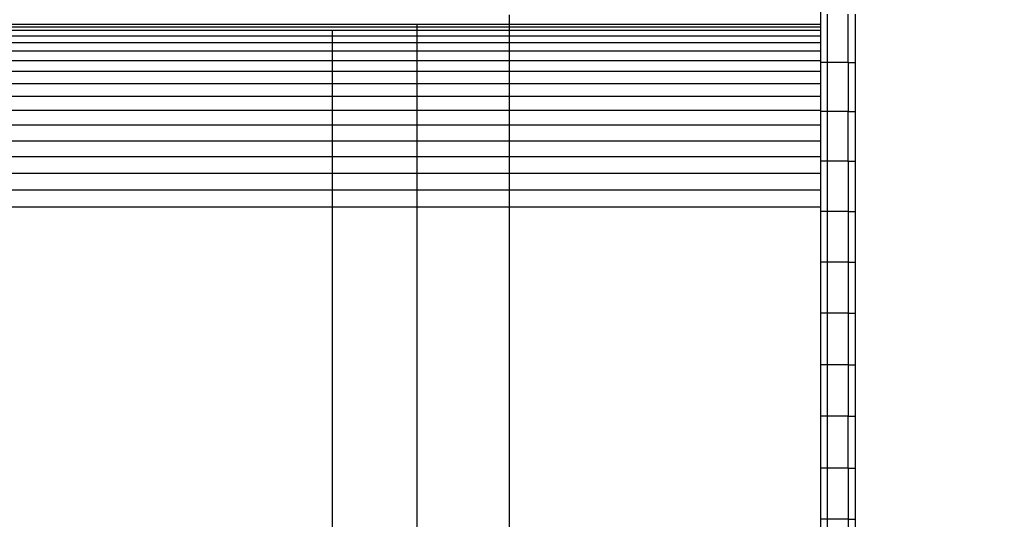
# Model space of a CAD drawing. Units: millimetres. Extents: x -7777 to 44248, y -1500 to 35969.
# Drawn here: x -3423 to -2993, y 31430 to 31648 of the extents above; entities that cross this region are included whole.
import ezdxf

# ---------------------------------------------------------------- set-up
doc = ezdxf.new("R2010")
doc.units = ezdxf.units.MM
doc.header["$MEASUREMENT"] = 0
doc.layers.add('podorys$koty', color=3, linetype='Continuous', true_color=0x00ff00)
doc.layers.add('podorys$Visible$Curves', color=7, linetype='Continuous', true_color=0x000000)
doc.styles.add('Arial', font='arial.ttf')
doc.dimstyles.new('Millimeter Large', dxfattribs={"dimscale": 20, "dimtxt": 6, "dimasz": 3.5, "dimexe": 1, "dimexo": 0.5, "dimgap": 1, "dimtad": 1, "dimtoh": 1, "dimdec": 0, "dimzin": 1, "dimdsep": 46, "dimtxsty": 'Arial', "dimcen": 3.5, "dimadec": 0, "dimazin": 0, "dimtfac": 1, "dimtdec": 4, "dimtix": 1, "dimtmove": 1, "dimatfit": 3, "dimfxl": 0, "dimtolj": 1, "dimtzin": 1, "dimarcsym": 0})

# ---------------------------------------------------------------- blocks, each defined once
blk = doc.blocks.new('*D7')
at = {"layer": 'Defpoints', "color": 0}
for p in [(-4476.32, 33681.22), (-7617.32, 28844.38), (-3083.51, 28844.38)]:
    blk.add_point(p, dxfattribs=at)
at = {"layer": 'podorys$koty', "color": 0, "lineweight": -2}
for p, q in [((-4486.32, 33681.22), (-7637.32, 33681.22)), ((-7617.32, 33611.22), (-7617.32, 28914.38)), ((-3093.51, 28844.38), (-7637.32, 28844.38))]:
    blk.add_line(p, q, dxfattribs=at)
at = {"layer": 'podorys$koty', "color": 0}
for points in [[(-7605.65, 33611.22), (-7628.98, 33611.22), (-7617.32, 33681.22)], [(-7628.98, 28914.38), (-7605.65, 28914.38), (-7617.32, 28844.38)]]:
    blk.add_solid(points, dxfattribs=at)
at = {"layer": 'podorys$koty', "color": 0, "insert": (-7698.58, 31262.8), "char_height": 120, "attachment_point": 5, "rotation": 90, "style": 'Arial'}
blk.add_mtext('\\A1;5850', dxfattribs=at)
blk = doc.blocks.new('*D9')
at = {"layer": 'Defpoints', "color": 0}
for p in [(-3038.14, 32432.75), (-3038.14, 31831.75), (-4442.32, 31429.75)]:
    blk.add_point(p, dxfattribs=at)
at = {"layer": 'podorys$koty', "color": 0, "lineweight": -2}
for p, q in [((-4442.32, 31439.75), (-4442.32, 32452.75)), ((-3038.14, 31841.75), (-3038.14, 32452.75)), ((-4372.32, 32432.75), (-3108.14, 32432.75))]:
    blk.add_line(p, q, dxfattribs=at)
at = {"layer": 'podorys$koty', "color": 0}
for points in [[(-4372.32, 32444.42), (-4372.32, 32421.09), (-4442.32, 32432.75)], [(-3108.14, 32421.09), (-3108.14, 32444.42), (-3038.14, 32432.75)]]:
    blk.add_solid(points, dxfattribs=at)
at = {"layer": 'podorys$koty', "color": 0, "insert": (-3740.23, 32514.01), "char_height": 120, "attachment_point": 5, "style": 'Arial'}
blk.add_mtext('\\A1;1404', dxfattribs=at)

msp = doc.modelspace()

# ---------------------------------------------------------------- linework, layer by layer
at = {"layer": 'podorys$Visible$Curves', "lineweight": -3}
msp.add_rational_spline([(-3832.44, 29044.72), (-3484.77, 28844.38), (-3083.51, 28844.38), (-2637.81, 28844.38), (-2192.1, 28844.38), (-692.1, 28844.38), (-692.1, 30344.38), (-690.63, 31110.57), (-689.16, 31876.75), (-689.16, 32498.06), (-1128.49, 32937.4), (-1567.83, 33376.73), (-2189.14, 33376.73), (-2674.28, 33376.73), (-3159.42, 33376.73), (-3390.63, 33376.73), (-3598.38, 33478.23), (-4534.29, 33935.47), (-5445.45, 33430.73), (-6476.32, 32859.68), (-6476.32, 31681.22), (-6476.32, 31429.75), (-6476.32, 31178.28), (-6476.32, 29178.28), (-4476.32, 29178.28), (-4404.02, 29178.28), (-4331.72, 29178.28), (-4064.21, 29178.28), (-3832.44, 29044.72)], [0.979499377689, 0.956079689097, 1, 1, 1, 0.707106781187, 1, 1, 1, 0.923879521131, 1, 0.923879521131, 1, 1, 1, 0.974295451584, 1, 0.898353822782, 1.02594566535, 0.883912696257, 1.02594566535, 1.02594566535, 1.02594566535, 0.725453137095, 1.02594566535, 1.02594566535, 1.02594566535, 0.991097477674, 1.02594566535], degree=2, knots=[18132.315962, 18132.315962, 18132.315962, 18914.580016, 18914.580016, 19805.990685, 19805.990685, 22162.185176, 22162.185176, 23694.556571, 23694.556571, 24872.636876, 24872.636876, 26050.717181, 26050.717181, 27020.994971, 27020.994971, 27475.443473, 27475.443473, 29388.746387, 29388.746387, 31518.60115, 31518.60115, 32021.538262, 32021.538262, 35163.130915, 35163.130915, 35307.729749, 35307.729749, 35830.498888, 35830.498888, 35830.498888], dxfattribs=at)
at = {"layer": 'podorys$Visible$Curves'}
msp.add_open_spline([(-3073.14, 31429.75), (-3073.14, 31590.04), (-3073.14, 31750.33)], degree=2, dxfattribs=at)
at = {"layer": 'podorys$Visible$Curves', "lineweight": -3}
for points in [[(-3209.11, 31649.78), (-3209.11, 31647.62), (-3209.11, 31645.46)], [(-3073.23, 31628.96), (-3073.23, 31639.52), (-3073.23, 31650.07)], [(-3070.23, 31628.96), (-3070.23, 31639.52), (-3070.23, 31650.07)], [(-3061.23, 31628.96), (-3061.23, 31639.52), (-3061.23, 31650.07)], [(-3058.23, 31650.07), (-3058.23, 31639.52), (-3058.23, 31628.96)], [(-3286.3, 31645.46), (-3636.53, 31645.46), (-3986.76, 31645.46)], [(-3286.3, 31644.42), (-3636.53, 31644.42), (-3986.76, 31644.42)], [(-3249.43, 31645.46), (-3267.86, 31645.46), (-3286.3, 31645.46)], [(-3249.43, 31644.42), (-3267.86, 31644.42), (-3286.3, 31644.42)], [(-3209.11, 31645.46), (-3229.27, 31645.46), (-3249.43, 31645.46)], [(-3249.43, 31645.46), (-3249.43, 31644.94), (-3249.43, 31644.42)], [(-3209.11, 31644.42), (-3229.27, 31644.42), (-3249.43, 31644.42)], [(-3249.43, 31644.42), (-3249.43, 31643.64), (-3249.43, 31642.87)], [(-3073.23, 31645.46), (-3141.17, 31645.46), (-3209.11, 31645.46)], [(-3209.11, 31645.46), (-3209.11, 31644.94), (-3209.11, 31644.42)], [(-3073.23, 31644.42), (-3141.17, 31644.42), (-3209.11, 31644.42)], [(-3209.11, 31644.42), (-3209.11, 31643.64), (-3209.11, 31642.87)], [(-3286.3, 31642.87), (-3636.53, 31642.87), (-3986.76, 31642.87)], [(-3286.3, 31640.45), (-3636.53, 31640.45), (-3986.76, 31640.45)], [(-3249.43, 31642.87), (-3267.86, 31642.87), (-3286.3, 31642.87)], [(-3286.3, 31642.87), (-3286.3, 31641.66), (-3286.3, 31640.45)], [(-3249.43, 31640.45), (-3267.86, 31640.45), (-3286.3, 31640.45)], [(-3286.3, 31640.45), (-3286.3, 31638.98), (-3286.3, 31637.51)], [(-3209.11, 31642.87), (-3229.27, 31642.87), (-3249.43, 31642.87)], [(-3249.43, 31642.87), (-3249.43, 31641.66), (-3249.43, 31640.45)], [(-3209.11, 31640.45), (-3229.27, 31640.45), (-3249.43, 31640.45)], [(-3249.43, 31640.45), (-3249.43, 31638.98), (-3249.43, 31637.51)], [(-3073.23, 31642.87), (-3141.17, 31642.87), (-3209.11, 31642.87)], [(-3209.11, 31642.87), (-3209.11, 31641.66), (-3209.11, 31640.45)], [(-3073.23, 31640.45), (-3141.17, 31640.45), (-3209.11, 31640.45)], [(-3209.11, 31640.45), (-3209.11, 31638.98), (-3209.11, 31637.51)], [(-3286.3, 31637.51), (-3636.53, 31637.51), (-3986.76, 31637.51)], [(-3249.43, 31637.51), (-3267.86, 31637.51), (-3286.3, 31637.51)], [(-3286.3, 31637.51), (-3286.3, 31635.7), (-3286.3, 31633.88)], [(-3209.11, 31637.51), (-3229.27, 31637.51), (-3249.43, 31637.51)], [(-3249.43, 31637.51), (-3249.43, 31635.7), (-3249.43, 31633.88)], [(-3073.23, 31637.51), (-3141.17, 31637.51), (-3209.11, 31637.51)], [(-3209.11, 31637.51), (-3209.11, 31635.7), (-3209.11, 31633.88)], [(-3286.3, 31633.88), (-3636.53, 31633.88), (-3986.76, 31633.88)], [(-3249.43, 31633.88), (-3267.86, 31633.88), (-3286.3, 31633.88)], [(-3286.3, 31633.88), (-3286.3, 31631.81), (-3286.3, 31629.73)], [(-3209.11, 31633.88), (-3229.27, 31633.88), (-3249.43, 31633.88)], [(-3249.43, 31633.88), (-3249.43, 31631.81), (-3249.43, 31629.73)], [(-3073.23, 31633.88), (-3141.17, 31633.88), (-3209.11, 31633.88)], [(-3209.11, 31633.88), (-3209.11, 31631.81), (-3209.11, 31629.73)], [(-3286.3, 31629.73), (-3636.53, 31629.73), (-3986.76, 31629.73)], [(-3249.43, 31629.73), (-3267.86, 31629.73), (-3286.3, 31629.73)], [(-3286.3, 31629.73), (-3286.3, 31627.4), (-3286.3, 31625.07)], [(-3209.11, 31629.73), (-3229.27, 31629.73), (-3249.43, 31629.73)], [(-3249.43, 31629.73), (-3249.43, 31627.4), (-3249.43, 31625.07)], [(-3073.23, 31629.73), (-3141.17, 31629.73), (-3209.11, 31629.73)], [(-3209.11, 31629.73), (-3209.11, 31627.4), (-3209.11, 31625.07)], [(-3070.23, 31628.96), (-3071.73, 31628.96), (-3073.23, 31628.96)], [(-3073.23, 31607.55), (-3073.23, 31618.26), (-3073.23, 31628.96)], [(-3061.23, 31628.96), (-3065.73, 31628.96), (-3070.23, 31628.96)], [(-3070.23, 31607.55), (-3070.23, 31618.26), (-3070.23, 31628.96)], [(-3061.23, 31628.96), (-3059.73, 31628.96), (-3058.23, 31628.96)], [(-3061.23, 31628.96), (-3061.23, 31618.26), (-3061.23, 31607.55)], [(-3058.23, 31628.96), (-3058.23, 31618.26), (-3058.23, 31607.55)], [(-3286.3, 31625.07), (-3636.53, 31625.07), (-3986.76, 31625.07)], [(-3249.43, 31625.07), (-3267.86, 31625.07), (-3286.3, 31625.07)], [(-3286.3, 31625.07), (-3286.3, 31622.39), (-3286.3, 31619.71)], [(-3209.11, 31625.07), (-3229.27, 31625.07), (-3249.43, 31625.07)], [(-3249.43, 31625.07), (-3249.43, 31622.39), (-3249.43, 31619.71)], [(-3073.23, 31625.07), (-3141.17, 31625.07), (-3209.11, 31625.07)], [(-3209.11, 31625.07), (-3209.11, 31622.39), (-3209.11, 31619.71)], [(-3286.3, 31619.71), (-3636.53, 31619.71), (-3986.76, 31619.71)], [(-3249.43, 31619.71), (-3267.86, 31619.71), (-3286.3, 31619.71)], [(-3286.3, 31619.71), (-3286.3, 31616.95), (-3286.3, 31614.19)], [(-3209.11, 31619.71), (-3229.27, 31619.71), (-3249.43, 31619.71)], [(-3249.43, 31619.71), (-3249.43, 31616.95), (-3249.43, 31614.19)], [(-3073.23, 31619.71), (-3141.17, 31619.71), (-3209.11, 31619.71)], [(-3209.11, 31619.71), (-3209.11, 31616.95), (-3209.11, 31614.19)], [(-3286.3, 31614.19), (-3636.53, 31614.19), (-3986.76, 31614.19)], [(-3249.43, 31614.19), (-3267.86, 31614.19), (-3286.3, 31614.19)], [(-3286.3, 31614.19), (-3286.3, 31611.08), (-3286.3, 31607.97)], [(-3209.11, 31614.19), (-3229.27, 31614.19), (-3249.43, 31614.19)], [(-3249.43, 31614.19), (-3249.43, 31611.08), (-3249.43, 31607.97)], [(-3073.23, 31614.19), (-3141.17, 31614.19), (-3209.11, 31614.19)], [(-3209.11, 31614.19), (-3209.11, 31611.08), (-3209.11, 31607.97)], [(-3286.3, 31607.97), (-3636.53, 31607.97), (-3986.76, 31607.97)], [(-3249.43, 31607.97), (-3267.86, 31607.97), (-3286.3, 31607.97)], [(-3286.3, 31607.97), (-3286.3, 31604.77), (-3286.3, 31601.57)], [(-3209.11, 31607.97), (-3229.27, 31607.97), (-3249.43, 31607.97)], [(-3249.43, 31607.97), (-3249.43, 31604.77), (-3249.43, 31601.57)], [(-3073.23, 31607.97), (-3141.17, 31607.97), (-3209.11, 31607.97)], [(-3209.11, 31607.97), (-3209.11, 31604.77), (-3209.11, 31601.57)], [(-3070.23, 31607.55), (-3071.73, 31607.55), (-3073.23, 31607.55)], [(-3073.23, 31585.88), (-3073.23, 31596.72), (-3073.23, 31607.55)], [(-3061.23, 31607.55), (-3065.73, 31607.55), (-3070.23, 31607.55)], [(-3070.23, 31585.88), (-3070.23, 31596.72), (-3070.23, 31607.55)], [(-3061.23, 31607.55), (-3059.73, 31607.55), (-3058.23, 31607.55)], [(-3061.23, 31585.88), (-3061.23, 31596.72), (-3061.23, 31607.55)], [(-3058.23, 31607.55), (-3058.23, 31596.72), (-3058.23, 31585.88)], [(-3286.3, 31601.57), (-3636.53, 31601.57), (-3986.76, 31601.57)], [(-3249.43, 31601.57), (-3267.86, 31601.57), (-3286.3, 31601.57)], [(-3286.3, 31601.57), (-3286.3, 31598.12), (-3286.3, 31594.66)], [(-3209.11, 31601.57), (-3229.27, 31601.57), (-3249.43, 31601.57)], [(-3249.43, 31601.57), (-3249.43, 31598.12), (-3249.43, 31594.66)], [(-3073.23, 31601.57), (-3141.17, 31601.57), (-3209.11, 31601.57)], [(-3209.11, 31601.57), (-3209.11, 31598.12), (-3209.11, 31594.66)], [(-3286.3, 31594.66), (-3636.53, 31594.66), (-3986.76, 31594.66)], [(-3249.43, 31594.66), (-3267.86, 31594.66), (-3286.3, 31594.66)], [(-3286.3, 31594.66), (-3286.3, 31591.21), (-3286.3, 31587.75)], [(-3209.11, 31594.66), (-3229.27, 31594.66), (-3249.43, 31594.66)], [(-3249.43, 31594.66), (-3249.43, 31591.21), (-3249.43, 31587.75)], [(-3073.23, 31594.66), (-3141.17, 31594.66), (-3209.11, 31594.66)], [(-3209.11, 31594.66), (-3209.11, 31591.21), (-3209.11, 31587.75)], [(-3286.3, 31587.75), (-3636.53, 31587.75), (-3986.76, 31587.75)], [(-3249.43, 31587.75), (-3267.86, 31587.75), (-3286.3, 31587.75)], [(-3286.3, 31587.75), (-3286.3, 31584.12), (-3286.3, 31580.5)], [(-3209.11, 31587.75), (-3229.27, 31587.75), (-3249.43, 31587.75)], [(-3249.43, 31587.75), (-3249.43, 31584.12), (-3249.43, 31580.5)], [(-3073.23, 31587.75), (-3141.17, 31587.75), (-3209.11, 31587.75)], [(-3209.11, 31587.75), (-3209.11, 31584.12), (-3209.11, 31580.5)], [(-3070.23, 31585.88), (-3071.73, 31585.88), (-3073.23, 31585.88)], [(-3073.23, 31563.98), (-3073.23, 31574.93), (-3073.23, 31585.88)], [(-3070.23, 31563.98), (-3070.23, 31574.93), (-3070.23, 31585.88)], [(-3061.23, 31585.88), (-3065.73, 31585.88), (-3070.23, 31585.88)], [(-3061.23, 31585.88), (-3059.73, 31585.88), (-3058.23, 31585.88)], [(-3061.23, 31585.88), (-3061.23, 31574.93), (-3061.23, 31563.98)], [(-3058.23, 31585.88), (-3058.23, 31574.93), (-3058.23, 31563.98)], [(-3286.3, 31580.5), (-3636.53, 31580.5), (-3986.76, 31580.5)], [(-3249.43, 31580.5), (-3267.86, 31580.5), (-3286.3, 31580.5)], [(-3286.3, 31580.5), (-3286.3, 31576.87), (-3286.3, 31573.24)], [(-3209.11, 31580.5), (-3229.27, 31580.5), (-3249.43, 31580.5)], [(-3249.43, 31580.5), (-3249.43, 31576.87), (-3249.43, 31573.24)], [(-3073.23, 31580.5), (-3141.17, 31580.5), (-3209.11, 31580.5)], [(-3209.11, 31580.5), (-3209.11, 31576.87), (-3209.11, 31573.24)], [(-3286.3, 31573.24), (-3636.53, 31573.24), (-3986.76, 31573.24)], [(-3249.43, 31573.24), (-3267.86, 31573.24), (-3286.3, 31573.24)], [(-3286.3, 31573.24), (-3286.3, 31569.52), (-3286.3, 31565.81)], [(-3209.11, 31573.24), (-3229.27, 31573.24), (-3249.43, 31573.24)], [(-3249.43, 31573.24), (-3249.43, 31569.52), (-3249.43, 31565.81)], [(-3073.23, 31573.24), (-3141.17, 31573.24), (-3209.11, 31573.24)], [(-3209.11, 31573.24), (-3209.11, 31569.52), (-3209.11, 31565.81)], [(-3286.3, 31565.81), (-3636.53, 31565.81), (-3986.76, 31565.81)], [(-3249.43, 31565.81), (-3267.86, 31565.81), (-3286.3, 31565.81)], [(-3286.3, 31565.81), (-3286.3, 31429.75), (-3286.3, 31293.69)], [(-3209.11, 31565.81), (-3229.27, 31565.81), (-3249.43, 31565.81)], [(-3249.43, 31565.81), (-3249.43, 31429.75), (-3249.43, 31293.69)], [(-3073.23, 31565.81), (-3141.17, 31565.81), (-3209.11, 31565.81)], [(-3209.11, 31565.81), (-3209.11, 31429.75), (-3209.11, 31293.69)], [(-3073.23, 31541.87), (-3073.23, 31552.93), (-3073.23, 31563.98)], [(-3070.23, 31563.98), (-3071.73, 31563.98), (-3073.23, 31563.98)], [(-3061.23, 31563.98), (-3065.73, 31563.98), (-3070.23, 31563.98)], [(-3070.23, 31541.87), (-3070.23, 31552.93), (-3070.23, 31563.98)], [(-3061.23, 31563.98), (-3059.73, 31563.98), (-3058.23, 31563.98)], [(-3061.23, 31563.98), (-3061.23, 31552.93), (-3061.23, 31541.87)], [(-3058.23, 31563.98), (-3058.23, 31552.93), (-3058.23, 31541.87)], [(-3073.23, 31519.6), (-3073.23, 31530.74), (-3073.23, 31541.87)], [(-3070.23, 31541.87), (-3071.73, 31541.87), (-3073.23, 31541.87)], [(-3070.23, 31519.6), (-3070.23, 31530.74), (-3070.23, 31541.87)], [(-3061.23, 31541.87), (-3065.73, 31541.87), (-3070.23, 31541.87)], [(-3061.23, 31541.87), (-3059.73, 31541.87), (-3058.23, 31541.87)], [(-3061.23, 31541.87), (-3061.23, 31530.74), (-3061.23, 31519.6)], [(-3058.23, 31541.87), (-3058.23, 31530.74), (-3058.23, 31519.6)], [(-3073.23, 31497.18), (-3073.23, 31508.39), (-3073.23, 31519.6)], [(-3070.23, 31519.6), (-3071.73, 31519.6), (-3073.23, 31519.6)], [(-3070.23, 31497.18), (-3070.23, 31508.39), (-3070.23, 31519.6)], [(-3061.23, 31519.6), (-3065.73, 31519.6), (-3070.23, 31519.6)], [(-3061.23, 31519.6), (-3059.73, 31519.6), (-3058.23, 31519.6)], [(-3061.23, 31519.6), (-3061.23, 31508.39), (-3061.23, 31497.18)], [(-3058.23, 31519.6), (-3058.23, 31508.39), (-3058.23, 31497.18)], [(-3073.23, 31474.67), (-3073.23, 31485.93), (-3073.23, 31497.18)], [(-3070.23, 31497.18), (-3071.73, 31497.18), (-3073.23, 31497.18)], [(-3061.23, 31497.18), (-3065.73, 31497.18), (-3070.23, 31497.18)], [(-3070.23, 31474.67), (-3070.23, 31485.93), (-3070.23, 31497.18)], [(-3061.23, 31497.18), (-3059.73, 31497.18), (-3058.23, 31497.18)], [(-3061.23, 31497.18), (-3061.23, 31485.93), (-3061.23, 31474.67)], [(-3058.23, 31497.18), (-3058.23, 31485.93), (-3058.23, 31474.67)], [(-3073.23, 31452.09), (-3073.23, 31463.38), (-3073.23, 31474.67)], [(-3070.23, 31474.67), (-3071.73, 31474.67), (-3073.23, 31474.67)], [(-3061.23, 31474.67), (-3065.73, 31474.67), (-3070.23, 31474.67)], [(-3070.23, 31452.09), (-3070.23, 31463.38), (-3070.23, 31474.67)], [(-3061.23, 31474.67), (-3059.73, 31474.67), (-3058.23, 31474.67)], [(-3061.23, 31452.09), (-3061.23, 31463.38), (-3061.23, 31474.67)], [(-3058.23, 31474.67), (-3058.23, 31463.38), (-3058.23, 31452.09)], [(-3073.23, 31429.75), (-3073.23, 31440.92), (-3073.23, 31452.09)], [(-3070.23, 31452.09), (-3071.73, 31452.09), (-3073.23, 31452.09)], [(-3070.23, 31429.75), (-3070.23, 31440.92), (-3070.23, 31452.09)], [(-3061.23, 31452.09), (-3065.73, 31452.09), (-3070.23, 31452.09)], [(-3061.23, 31452.09), (-3059.73, 31452.09), (-3058.23, 31452.09)], [(-3061.23, 31452.09), (-3061.23, 31440.92), (-3061.23, 31429.75)], [(-3058.23, 31452.09), (-3058.23, 31440.92), (-3058.23, 31429.75)], [(-3073.23, 31407.42), (-3073.23, 31418.58), (-3073.23, 31429.75)], [(-3070.23, 31429.75), (-3071.73, 31429.75), (-3073.23, 31429.75)], [(-3070.23, 31407.42), (-3070.23, 31418.58), (-3070.23, 31429.75)], [(-3061.23, 31429.75), (-3065.73, 31429.75), (-3070.23, 31429.75)], [(-3061.23, 31429.75), (-3059.73, 31429.75), (-3058.23, 31429.75)], [(-3061.23, 31429.75), (-3061.23, 31418.58), (-3061.23, 31407.42)], [(-3058.23, 31429.75), (-3058.23, 31418.58), (-3058.23, 31407.42)]]:
    msp.add_open_spline(points, degree=2, dxfattribs=at)

# ---------------------------------------------------------------- dimensions: what is measured, and where the dimension line sits
at = {"layer": 'podorys$koty'}
dim = msp.add_linear_dim(base=(-7617.32, 28844.38), p1=(-4476.32, 33681.22), p2=(-3083.51, 28844.38), angle=90, text='5850', dimstyle='Millimeter Large', dxfattribs=at)
dim.commit()
dim.dimension.update_dxf_attribs({"geometry": '*D7', "text_midpoint": (-7698.58, 31262.8)})
dim = msp.add_linear_dim(base=(-3038.14, 32432.75), p1=(-4442.32, 31429.75), p2=(-3038.14, 31831.75), dimstyle='Millimeter Large', dxfattribs=at)
dim.commit()
dim.dimension.update_dxf_attribs({"geometry": '*D9', "text_midpoint": (-3740.23, 32514.01)})

doc.saveas('drawing.dxf')
